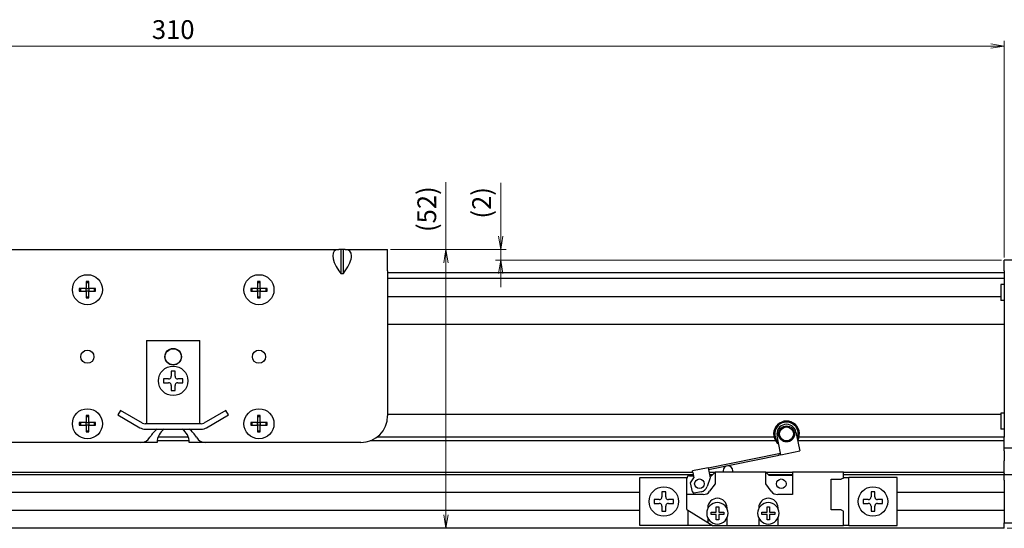
# Model space of a CAD drawing. Units: millimetres. Extents: x 0 to 800, y 0 to 500.
# Drawn here: x 343 to 527, y 214 to 309 of the extents above; entities that cross this region are included whole.
import ezdxf

# ---------------------------------------------------------------- set-up
doc = ezdxf.new("R2010")
doc.units = ezdxf.units.MM
doc.layers.add('AM_5', color=92, linetype='Continuous', lineweight=13)
doc.layers.add('Visible (ISO)', color=7, linetype='Continuous', lineweight=50)
doc.styles.get("Standard").update_dxf_attribs({"font": 'TAHOMA.TTF'})
doc.dimstyles.new('AM_JIS$0', dxfattribs={"dimtxt": 3.5, "dimasz": 2.5, "dimexe": 1, "dimexo": 0.5, "dimgap": 0.8, "dimtad": 3, "dimdec": 3, "dimdsep": 46, "dimtxsty": 'STANDARD', "dimblk": 'OPEN', "dimcen": 0, "dimclrd": 256, "dimclre": 256, "dimclrt": 140, "dimadec": 0, "dimazin": 2, "dimtp": 0.1, "dimtm": 0.1, "dimtfac": 0.55, "dimtdec": 3, "dimtmove": 0, "dimatfit": 3, "dimldrblk": 'OPEN', "dimfxl": 1, "dimlwd": -1, "dimlwe": -1, "dimarcsym": 0})

# ---------------------------------------------------------------- blocks, each defined once
blk = doc.blocks.new('_Open')
at = {"color": 0, "linetype": 'ByBlock', "lineweight": -2}
for p, q in [((-1, 0.167), (0, 0)), ((-1, -0.167), (0, 0)), ((0, 0), (-1, 0))]:
    blk.add_line(p, q, dxfattribs=at)
blk = doc.blocks.new('*D229')
at = {"layer": 'AM_5', "linetype": 'ByBlock'}
for p, q in [((216.65, 264.85), (216.65, 305.29)), ((526.65, 264.85), (526.65, 305.29)), ((219.15, 304.29), (524.15, 304.29))]:
    blk.add_line(p, q, dxfattribs=at)
at = {"layer": 'Defpoints', "color": 0}
for p in [(526.65, 304.29), (216.65, 264.35), (526.65, 264.35)]:
    blk.add_point(p, dxfattribs=at)
at = {"layer": 'AM_5', "xscale": 2.5, "yscale": 2.5, "zscale": 2.5, "rotation": 180}
blk.add_blockref('_Open', (216.65, 304.29), dxfattribs=at)
at = {"layer": 'AM_5', "xscale": 2.5, "yscale": 2.5, "zscale": 2.5}
blk.add_blockref('_Open', (526.65, 304.29), dxfattribs=at)
at = {"layer": 'AM_5', "color": 140, "insert": (371.65, 306.91), "char_height": 3.5, "attachment_point": 5}
blk.add_mtext('310', dxfattribs=at)
blk = doc.blocks.new('*D230')
at = {"layer": 'AM_5', "linetype": 'ByBlock'}
for p, q in [((422.51, 266.35), (422.51, 278.88)), ((412.15, 266.35), (423.51, 266.35)), ((422.51, 216.85), (422.51, 263.85)), ((421.79, 214.35), (423.51, 214.35))]:
    blk.add_line(p, q, dxfattribs=at)
at = {"layer": 'Defpoints', "color": 0}
for p in [(411.65, 266.35), (422.51, 266.35), (421.29, 214.35)]:
    blk.add_point(p, dxfattribs=at)
at = {"layer": 'AM_5', "xscale": 2.5, "yscale": 2.5, "zscale": 2.5}
for p, rotation in [((422.51, 266.35), 90), ((422.51, 214.35), 270)]:
    blk.add_blockref('_Open', p, dxfattribs=dict(at, rotation=rotation))
at = {"layer": 'AM_5', "color": 140, "insert": (419.4, 273.87), "char_height": 3.5, "attachment_point": 5, "rotation": 90}
blk.add_mtext('(52)', dxfattribs=at)
blk = doc.blocks.new('*D231')
at = {"layer": 'AM_5', "linetype": 'ByBlock'}
for p, q in [((432.73, 268.85), (432.73, 278.76)), ((412.15, 266.35), (433.73, 266.35)), ((432.73, 264.35), (432.73, 266.35)), ((526.15, 264.35), (431.73, 264.35)), ((432.73, 261.85), (432.73, 259.35))]:
    blk.add_line(p, q, dxfattribs=at)
at = {"layer": 'Defpoints', "color": 0}
for p in [(411.65, 266.35), (432.73, 264.35), (526.65, 264.35)]:
    blk.add_point(p, dxfattribs=at)
at = {"layer": 'AM_5', "xscale": 2.5, "yscale": 2.5, "zscale": 2.5}
for p, rotation in [((432.73, 266.35), 270), ((432.73, 264.35), 90)]:
    blk.add_blockref('_Open', p, dxfattribs=dict(at, rotation=rotation))
at = {"layer": 'AM_5', "color": 140, "insert": (429.62, 275.05), "char_height": 3.5, "attachment_point": 5, "rotation": 90}
blk.add_mtext('(2)', dxfattribs=at)
blk = doc.blocks.new('*D234')
at = {"layer": 'AM_5', "linetype": 'ByBlock'}
for p, q in [((579.67, 255.35), (601.32, 255.35)), ((600.32, 216.85), (600.32, 252.85)), ((527.15, 214.35), (601.32, 214.35))]:
    blk.add_line(p, q, dxfattribs=at)
at = {"layer": 'Defpoints', "color": 0}
for p in [(579.17, 255.35), (600.32, 255.35), (526.65, 214.35)]:
    blk.add_point(p, dxfattribs=at)
at = {"layer": 'AM_5', "xscale": 2.5, "yscale": 2.5, "zscale": 2.5}
for p, rotation in [((600.32, 255.35), 90), ((600.32, 214.35), 270)]:
    blk.add_blockref('_Open', p, dxfattribs=dict(at, rotation=rotation))
at = {"layer": 'AM_5', "color": 140, "insert": (597.77, 234.85), "char_height": 3.5, "attachment_point": 5, "rotation": 90}
blk.add_mtext('41', dxfattribs=at)
blk = doc.blocks.new('*D235')
at = {"layer": 'AM_5', "linetype": 'ByBlock'}
for p, q in [((574.15, 285.35), (646.51, 285.35)), ((645.51, 216.85), (645.51, 282.85)), ((527.15, 214.35), (646.51, 214.35))]:
    blk.add_line(p, q, dxfattribs=at)
at = {"layer": 'Defpoints', "color": 0}
for p in [(573.65, 285.35), (645.51, 285.35), (526.65, 214.35)]:
    blk.add_point(p, dxfattribs=at)
at = {"layer": 'AM_5', "xscale": 2.5, "yscale": 2.5, "zscale": 2.5}
for p, rotation in [((645.51, 285.35), 90), ((645.51, 214.35), 270)]:
    blk.add_blockref('_Open', p, dxfattribs=dict(at, rotation=rotation))
at = {"layer": 'AM_5', "color": 140, "insert": (642.95, 249.85), "char_height": 3.5, "attachment_point": 5, "rotation": 90}
blk.add_mtext('71', dxfattribs=at)

msp = doc.modelspace()

# ---------------------------------------------------------------- linework, layer by layer
at = {"lineweight": 30}
for p, q in [((340.7262, 266.3498), (402.5694, 266.3498)), ((402.8978, 266.3498), (402.5694, 266.3498)), ((402.8978, 266.3498), (402.8978, 261.8853)), ((403.3978, 266.3498), (402.8978, 266.3498)), ((403.7262, 266.3498), (403.3978, 266.3498)), ((403.3978, 261.8853), (403.3978, 266.3498)), ((403.7262, 266.3498), (411.6478, 266.3498)), ((411.6478, 262.3498), (411.6478, 266.3498)), ((402.5694, 262.3498), (402.8978, 261.8853)), ((402.8978, 261.8853), (403.3978, 261.8853)), ((403.3978, 261.8853), (403.7262, 262.3498)), ((411.6478, 262.3498), (411.6478, 235.3498)), ((355.3978, 259.0998), (354.1378, 259.0998)), ((354.3353, 259.0998), (354.3353, 258.5998)), ((355.3978, 260.3597), (355.3978, 259.0998)), ((355.8978, 260.1623), (355.3978, 260.1623)), ((355.3978, 258.5998), (355.3978, 259.0998)), ((355.3978, 259.0998), (355.8978, 259.0998)), ((355.8978, 259.0998), (355.8978, 260.3597)), ((355.8978, 259.0998), (355.8978, 258.5998)), ((357.1577, 259.0998), (355.8978, 259.0998)), ((356.9603, 258.5998), (356.9603, 259.0998)), ((387.3978, 259.0998), (386.1378, 259.0998)), ((386.3353, 259.0998), (386.3353, 258.5998)), ((387.3978, 260.3597), (387.3978, 259.0998)), ((387.8978, 260.1623), (387.3978, 260.1623)), ((387.3978, 258.5998), (387.3978, 259.0998)), ((387.3978, 259.0998), (387.8978, 259.0998)), ((387.8978, 259.0998), (387.8978, 260.3597)), ((387.8978, 259.0998), (387.8978, 258.5998)), ((389.1577, 259.0998), (387.8978, 259.0998)), ((388.9603, 258.5998), (388.9603, 259.0998)), ((525.983, 259.8498), (525.983, 256.8498)), ((526.6478, 259.8498), (525.983, 259.8498)), ((354.1378, 258.5998), (355.3978, 258.5998)), ((355.3978, 258.5998), (355.3978, 257.3398)), ((355.8978, 258.5998), (355.3978, 258.5998)), ((355.3978, 257.5373), (355.8978, 257.5373)), ((355.8978, 258.5998), (357.1577, 258.5998)), ((355.8978, 257.3398), (355.8978, 258.5998)), ((386.1378, 258.5998), (387.3978, 258.5998)), ((387.3978, 258.5998), (387.3978, 257.3398)), ((387.8978, 258.5998), (387.3978, 258.5998)), ((387.3978, 257.5373), (387.8978, 257.5373)), ((387.8978, 258.5998), (389.1577, 258.5998)), ((387.8978, 257.3398), (387.8978, 258.5998)), ((526.6478, 256.8498), (525.983, 256.8498)), ((366.6478, 249.3498), (366.6478, 233.8498)), ((366.6478, 249.3498), (376.6478, 249.3498)), ((376.6478, 233.8498), (376.6478, 249.3498)), ((371.2878, 243.6498), (371.2878, 242.7098)), ((372.0078, 243.6498), (371.2878, 243.6498)), ((372.0078, 242.7098), (372.0078, 243.6498)), ((369.8478, 242.2098), (369.8478, 241.4898)), ((370.7878, 242.2098), (369.8478, 242.2098)), ((369.8478, 241.4898), (370.7878, 241.4898)), ((371.2878, 240.9898), (371.2878, 240.0498)), ((372.0078, 240.0498), (372.0078, 240.9898)), ((373.4478, 242.2098), (372.5078, 242.2098)), ((372.5078, 241.4898), (373.4478, 241.4898)), ((373.4478, 241.4898), (373.4478, 242.2098)), ((371.2878, 240.0498), (372.0078, 240.0498)), ((355.3978, 235.3597), (355.3978, 234.0998)), ((355.8978, 235.1623), (355.3978, 235.1623)), ((355.8978, 234.0998), (355.8978, 235.3597)), ((361.8177, 236.3498), (361.3177, 235.4838)), ((361.3177, 235.4838), (365.4157, 233.1177)), ((365.9157, 233.9838), (361.8177, 236.3498)), ((381.4779, 236.3498), (377.3798, 233.9838)), ((377.8798, 233.1177), (381.9779, 235.4838)), ((381.9779, 235.4838), (381.4779, 236.3498)), ((387.3978, 235.3597), (387.3978, 234.0998)), ((387.8978, 235.1623), (387.3978, 235.1623)), ((387.8978, 234.0998), (387.8978, 235.3597)), ((525.983, 235.8498), (525.983, 232.8498)), ((526.6478, 235.8498), (525.983, 235.8498)), ((355.3978, 234.0998), (354.1378, 234.0998)), ((354.1378, 233.5998), (355.3978, 233.5998)), ((354.3353, 234.0998), (354.3353, 233.5998)), ((355.3978, 233.5998), (355.3978, 234.0998)), ((355.3978, 234.0998), (355.8978, 234.0998)), ((355.3978, 233.5998), (355.3978, 232.3398)), ((355.8978, 233.5998), (355.3978, 233.5998)), ((355.8978, 234.0998), (355.8978, 233.5998)), ((357.1577, 234.0998), (355.8978, 234.0998)), ((355.8978, 233.5998), (357.1577, 233.5998)), ((355.8978, 232.3398), (355.8978, 233.5998)), ((356.9603, 233.5998), (356.9603, 234.0998)), ((376.8798, 233.8498), (366.4157, 233.8498)), ((387.3978, 234.0998), (386.1378, 234.0998)), ((386.1378, 233.5998), (387.3978, 233.5998)), ((386.3353, 234.0998), (386.3353, 233.5998)), ((387.3978, 233.5998), (387.3978, 234.0998)), ((387.3978, 234.0998), (387.8978, 234.0998)), ((387.3978, 233.5998), (387.3978, 232.3398)), ((387.8978, 233.5998), (387.3978, 233.5998)), ((387.8978, 234.0998), (387.8978, 233.5998)), ((389.1577, 234.0998), (387.8978, 234.0998)), ((387.8978, 233.5998), (389.1577, 233.5998)), ((387.8978, 232.3398), (387.8978, 233.5998)), ((388.9603, 233.5998), (388.9603, 234.0998)), ((355.3978, 232.5373), (355.8978, 232.5373)), ((366.4157, 232.8498), (376.8798, 232.8498)), ((368.8352, 231.3936), (374.4603, 231.3936)), ((387.3978, 232.5373), (387.8978, 232.5373)), ((526.6478, 232.8498), (525.983, 232.8498)), ((365.5856, 230.3498), (336.6478, 230.3498)), ((368.6478, 230.3498), (365.5856, 230.3498)), ((374.6327, 230.6498), (368.6628, 230.6498)), ((377.71, 230.3498), (374.6478, 230.3498)), ((406.6478, 230.3498), (377.71, 230.3498)), ((462.7878, 221.1498), (462.7878, 220.2098)), ((463.5078, 221.1498), (462.7878, 221.1498)), ((463.5078, 220.2098), (463.5078, 221.1498)), ((501.7878, 221.1498), (501.7878, 220.2098)), ((502.5078, 221.1498), (501.7878, 221.1498)), ((502.5078, 220.2098), (502.5078, 221.1498)), ((461.3478, 219.7098), (461.3478, 218.9898)), ((462.2878, 219.7098), (461.3478, 219.7098)), ((461.3478, 218.9898), (462.2878, 218.9898)), ((464.9478, 219.7098), (464.0078, 219.7098)), ((464.0078, 218.9898), (464.9478, 218.9898)), ((464.9478, 218.9898), (464.9478, 219.7098)), ((500.3478, 219.7098), (500.3478, 218.9898)), ((501.2878, 219.7098), (500.3478, 219.7098)), ((500.3478, 218.9898), (501.2878, 218.9898)), ((503.9478, 219.7098), (503.0078, 219.7098)), ((503.0078, 218.9898), (503.9478, 218.9898)), ((503.9478, 218.9898), (503.9478, 219.7098)), ((462.7878, 218.4898), (462.7878, 217.5498)), ((462.7878, 217.5498), (463.5078, 217.5498)), ((463.5078, 217.5498), (463.5078, 218.4898)), ((501.7878, 218.4898), (501.7878, 217.5498)), ((501.7878, 217.5498), (502.5078, 217.5498)), ((502.5078, 217.5498), (502.5078, 218.4898))]:
    msp.add_line(p, q, dxfattribs=at)
for centre, radius in [((355.6478, 258.8498), 2.8), ((387.6478, 258.8498), 2.8), ((371.6478, 246.3498), 1.55), ((355.6478, 246.3498), 1.2295), ((371.6478, 246.3498), 1.5), ((387.6478, 246.3498), 1.2295), ((371.6478, 241.8498), 2.75), ((355.6478, 233.8498), 2.8), ((387.6478, 233.8498), 2.8), ((463.1478, 219.3498), 2.75), ((502.1478, 219.3498), 2.75)]:
    msp.add_circle(centre, radius, dxfattribs=at)
for centre, radius, start, end in [((355.6478, 258.8498), 1.5305, 170.598815, 189.401185), ((355.6478, 258.8498), 1.5305, 80.598815, 99.401185), ((355.6478, 258.8498), 1.5305, 350.598815, 9.401185), ((387.6478, 258.8498), 1.5305, 170.598815, 189.401185), ((387.6478, 258.8498), 1.5305, 80.598815, 99.401185), ((387.6478, 258.8498), 1.5305, 350.598815, 9.401185), ((355.6478, 258.8498), 1.5305, 260.598815, 279.401185), ((387.6478, 258.8498), 1.5305, 260.598815, 279.401185), ((355.6478, 233.8498), 1.5305, 80.598815, 99.401185), ((387.6478, 233.8498), 1.5305, 80.598815, 99.401185), ((406.6478, 235.3498), 5, 270, 0), ((355.6478, 233.8498), 1.5305, 170.598815, 189.401185), ((355.6478, 233.8498), 1.5305, 350.598815, 9.401185), ((366.4157, 234.8498), 1, 240, 270), ((376.8798, 234.8498), 1, 270, 300), ((387.6478, 233.8498), 1.5305, 170.598815, 189.401185), ((387.6478, 233.8498), 1.5305, 350.598815, 9.401185), ((355.6478, 233.8498), 1.5305, 260.598815, 279.401185), ((366.4157, 234.8498), 2, 240, 270), ((371.6478, 228.8498), 5, 126.869898, 150), ((371.6478, 230.3498), 3, 123.55731, 180), ((371.6478, 230.3498), 3, 0, 56.44269), ((371.6478, 228.8498), 5, 30, 53.130102), ((376.8798, 234.8498), 2, 270, 300), ((387.6478, 233.8498), 1.5305, 260.598815, 279.401185), ((365.5856, 232.3498), 2, 270, 330), ((377.71, 232.3498), 2, 210, 270)]:
    msp.add_arc(centre, radius, start, end, dxfattribs=at)
for centre, major_axis, start_param, end_param in [((405.3978, 262.3498), (-3.6955, 3.6955), 5.89048623, 7.46128255), ((400.8978, 262.3498), (-3.6955, -3.6955), 1.96349541, 3.53429174)]:
    msp.add_ellipse(centre, major_axis=major_axis, ratio=0.41421356, start_param=start_param, end_param=end_param, dxfattribs=at)
for points, knots in [([(370.7878, 242.2098), (370.85, 242.2098), (370.9168, 242.2221), (371.0401, 242.273), (371.0967, 242.3116), (371.186, 242.4009), (371.2245, 242.4574), (371.2754, 242.5807), (371.2878, 242.6475), (371.2878, 242.7098)], [0, 0, 0, 0, 0.0189528837, 0.0189528837, 0.0379057673, 0.0379057673, 0.056858651, 0.056858651, 0.0758115346, 0.0758115346, 0.0758115346, 0.0758115346]), ([(372.0078, 242.7098), (372.0078, 242.6475), (372.0201, 242.5807), (372.071, 242.4574), (372.1096, 242.4009), (372.1989, 242.3116), (372.2554, 242.273), (372.3787, 242.2221), (372.4455, 242.2098), (372.5078, 242.2098)], [0.230234299, 0.230234299, 0.230234299, 0.230234299, 0.2491871827, 0.2491871827, 0.2681400664, 0.2681400664, 0.28709295, 0.28709295, 0.3060458337, 0.3060458337, 0.3060458337, 0.3060458337]), ([(371.2878, 240.9898), (371.2878, 241.052), (371.2754, 241.1188), (371.2245, 241.2421), (371.186, 241.2987), (371.0967, 241.388), (371.0401, 241.4265), (370.9168, 241.4774), (370.85, 241.4898), (370.7878, 241.4898)], [0.0771906791, 0.0771906791, 0.0771906791, 0.0771906791, 0.0961435628, 0.0961435628, 0.1150964464, 0.1150964464, 0.1340493301, 0.1340493301, 0.1530022137, 0.1530022137, 0.1530022137, 0.1530022137]), ([(372.5078, 241.4898), (372.4455, 241.4898), (372.3787, 241.4774), (372.2554, 241.4265), (372.1989, 241.388), (372.1096, 241.2987), (372.071, 241.2421), (372.0201, 241.1188), (372.0078, 241.052), (372.0078, 240.9898)], [0.1530436199, 0.1530436199, 0.1530436199, 0.1530436199, 0.1719965036, 0.1719965036, 0.1909493872, 0.1909493872, 0.2099022709, 0.2099022709, 0.2288551545, 0.2288551545, 0.2288551545, 0.2288551545]), ([(462.2878, 219.7098), (462.35, 219.7098), (462.4168, 219.7221), (462.5401, 219.773), (462.5967, 219.8116), (462.686, 219.9009), (462.7245, 219.9574), (462.7754, 220.0807), (462.7878, 220.1475), (462.7878, 220.2098)], [0, 0, 0, 0, 0.0189528837, 0.0189528837, 0.0379057673, 0.0379057673, 0.056858651, 0.056858651, 0.0758115346, 0.0758115346, 0.0758115346, 0.0758115346]), ([(462.7878, 218.4898), (462.7878, 218.552), (462.7754, 218.6188), (462.7245, 218.7421), (462.686, 218.7987), (462.5967, 218.888), (462.5401, 218.9265), (462.4168, 218.9774), (462.35, 218.9898), (462.2878, 218.9898)], [0.0771906791, 0.0771906791, 0.0771906791, 0.0771906791, 0.0961435628, 0.0961435628, 0.1150964464, 0.1150964464, 0.1340493301, 0.1340493301, 0.1530022137, 0.1530022137, 0.1530022137, 0.1530022137]), ([(463.5078, 220.2098), (463.5078, 220.1475), (463.5201, 220.0807), (463.571, 219.9574), (463.6096, 219.9009), (463.6989, 219.8116), (463.7554, 219.773), (463.8787, 219.7221), (463.9455, 219.7098), (464.0078, 219.7098)], [0.230234299, 0.230234299, 0.230234299, 0.230234299, 0.2491871827, 0.2491871827, 0.2681400664, 0.2681400664, 0.28709295, 0.28709295, 0.3060458337, 0.3060458337, 0.3060458337, 0.3060458337]), ([(464.0078, 218.9898), (463.9455, 218.9898), (463.8787, 218.9774), (463.7554, 218.9265), (463.6989, 218.888), (463.6096, 218.7987), (463.571, 218.7421), (463.5201, 218.6188), (463.5078, 218.552), (463.5078, 218.4898)], [0.1530436199, 0.1530436199, 0.1530436199, 0.1530436199, 0.1719965036, 0.1719965036, 0.1909493872, 0.1909493872, 0.2099022709, 0.2099022709, 0.2288551545, 0.2288551545, 0.2288551545, 0.2288551545]), ([(501.2878, 219.7098), (501.35, 219.7098), (501.4168, 219.7221), (501.5401, 219.773), (501.5967, 219.8116), (501.686, 219.9009), (501.7245, 219.9574), (501.7754, 220.0807), (501.7878, 220.1475), (501.7878, 220.2098)], [0, 0, 0, 0, 0.0189528837, 0.0189528837, 0.0379057673, 0.0379057673, 0.056858651, 0.056858651, 0.0758115346, 0.0758115346, 0.0758115346, 0.0758115346]), ([(501.7878, 218.4898), (501.7878, 218.552), (501.7754, 218.6188), (501.7245, 218.7421), (501.686, 218.7987), (501.5967, 218.888), (501.5401, 218.9265), (501.4168, 218.9774), (501.35, 218.9898), (501.2878, 218.9898)], [0.0771906791, 0.0771906791, 0.0771906791, 0.0771906791, 0.0961435628, 0.0961435628, 0.1150964464, 0.1150964464, 0.1340493301, 0.1340493301, 0.1530022137, 0.1530022137, 0.1530022137, 0.1530022137]), ([(502.5078, 220.2098), (502.5078, 220.1475), (502.5201, 220.0807), (502.571, 219.9574), (502.6096, 219.9009), (502.6989, 219.8116), (502.7554, 219.773), (502.8787, 219.7221), (502.9455, 219.7098), (503.0078, 219.7098)], [0.230234299, 0.230234299, 0.230234299, 0.230234299, 0.2491871827, 0.2491871827, 0.2681400664, 0.2681400664, 0.28709295, 0.28709295, 0.3060458337, 0.3060458337, 0.3060458337, 0.3060458337]), ([(503.0078, 218.9898), (502.9455, 218.9898), (502.8787, 218.9774), (502.7554, 218.9265), (502.6989, 218.888), (502.6096, 218.7987), (502.571, 218.7421), (502.5201, 218.6188), (502.5078, 218.552), (502.5078, 218.4898)], [0.1530436199, 0.1530436199, 0.1530436199, 0.1530436199, 0.1719965036, 0.1719965036, 0.1909493872, 0.1909493872, 0.2099022709, 0.2099022709, 0.2288551545, 0.2288551545, 0.2288551545, 0.2288551545])]:
    msp.add_open_spline(points, degree=3, knots=knots, dxfattribs=at)
at = {"layer": 'Visible (ISO)', "lineweight": 30}
for p, q in [((526.6478, 262.3498), (526.6478, 264.3498)), ((528.6478, 264.3498), (526.6478, 264.3498)), ((411.6478, 262.0298), (526.6478, 262.0298)), ((411.6478, 261.0298), (526.6478, 261.0298)), ((526.6478, 262.3498), (526.6478, 231.3498)), ((525.983, 257.5498), (411.6478, 257.5498)), ((526.6478, 252.3523), (411.6478, 252.3523)), ((411.6478, 235.6498), (525.983, 235.6498)), ((409.7053, 231.3936), (483.6989, 231.3936)), ((484.9229, 228.3586), (484.2693, 231.5933)), ((487.7979, 232.3063), (488.4516, 229.0717)), ((488.3683, 231.3936), (526.6478, 231.3936)), ((484.0162, 230.6498), (408.3537, 230.6498)), ((526.6478, 230.6498), (488.1327, 230.6498)), ((526.6478, 229.3498), (526.6478, 231.3498)), ((471.4453, 225.6352), (484.6288, 228.2992)), ((471.5047, 225.3412), (484.6882, 228.0052)), ((484.6288, 228.2992), (484.9229, 228.3586)), ((484.6882, 228.0052), (484.6288, 228.2992)), ((484.9823, 228.0646), (484.6882, 228.0052)), ((484.9823, 228.0646), (484.9229, 228.3586)), ((484.9823, 228.0646), (488.511, 228.7776)), ((488.4516, 229.0717), (488.511, 228.7776)), ((526.6478, 228.7852), (526.6478, 229.3498)), ((526.6478, 229.3498), (528.6478, 229.3498)), ((526.6478, 228.7852), (526.6478, 227.9838)), ((526.6478, 227.9838), (526.6478, 226.9514)), ((526.6478, 224.8498), (526.6478, 226.9514)), ((468.6444, 224.3498), (274.6512, 224.3498)), ((274.7522, 224.8498), (468.5434, 224.8498)), ((467.9478, 224.1498), (468.6848, 224.1498)), ((471.4453, 225.6352), (468.5047, 225.041)), ((468.5641, 224.747), (468.5047, 225.041)), ((468.5641, 224.747), (468.7622, 223.7668)), ((471.4453, 225.6352), (471.5047, 225.3412)), ((471.5047, 225.3412), (471.8216, 223.7729)), ((471.604, 224.8498), (472.7478, 224.8498)), ((472.2478, 224.3498), (471.705, 224.3498)), ((471.7454, 224.1498), (472.0478, 224.1498)), ((472.0478, 224.1498), (472.7478, 224.8498)), ((482.1478, 224.8498), (472.7478, 224.8498)), ((472.7478, 224.8498), (472.7478, 222.6498)), ((474.1978, 225.0998), (474.1978, 224.8498)), ((475.9978, 224.8498), (475.9978, 225.0998)), ((482.1478, 224.8498), (487.1478, 224.8498)), ((482.1478, 222.6498), (482.1478, 224.8498)), ((482.1478, 224.8498), (482.7478, 224.2498)), ((487.1478, 224.3498), (482.6478, 224.3498)), ((482.7478, 224.2498), (487.1478, 224.2498)), ((496.6478, 224.8498), (487.1478, 224.8498)), ((487.1478, 224.8498), (487.1478, 220.6498)), ((496.6478, 224.8498), (526.6478, 224.8498)), ((496.6478, 223.7307), (496.6478, 224.8498)), ((526.6478, 224.3498), (496.6478, 224.3498)), ((526.6478, 224.5498), (526.6478, 224.8498)), ((526.6478, 224.5498), (526.6478, 224.3498)), ((526.6478, 223.3498), (526.6478, 224.3498)), ((528.6478, 224.3498), (526.6478, 224.3498)), ((458.6478, 223.8498), (467.4895, 223.8498)), ((458.6478, 214.8498), (458.6478, 223.8498)), ((467.4478, 220.6498), (467.4478, 223.6498)), ((468.1365, 222.8242), (468.7622, 223.7668)), ((468.4732, 221.1579), (468.1365, 222.8242)), ((471.8216, 223.7729), (471.2021, 222.1226)), ((472.7478, 222.6498), (471.6978, 221.2498)), ((483.1978, 221.2498), (482.1478, 222.6498)), ((494.3478, 217.7998), (494.3478, 223.4998)), ((494.3478, 223.4998), (496.2478, 223.4998)), ((496.6478, 223.7307), (496.2478, 223.4998)), ((496.6478, 223.8498), (497.6478, 223.8498)), ((506.6478, 223.8498), (497.6478, 223.8498)), ((497.6478, 214.8498), (497.6478, 223.8498)), ((506.6478, 214.8498), (506.6478, 223.8498)), ((526.6478, 223.3498), (526.6478, 220.9998)), ((458.6478, 220.9998), (284.6478, 220.9998)), ((470.4978, 220.6498), (467.4478, 220.6498)), ((467.4478, 217.8498), (467.4478, 220.6498)), ((470.0949, 221.1795), (468.8267, 220.9232)), ((487.1478, 220.6498), (484.3978, 220.6498)), ((526.6478, 220.9998), (506.6478, 220.9998)), ((526.6478, 220.9998), (526.6478, 217.6998)), ((458.6478, 217.6998), (284.6478, 217.6998)), ((467.4478, 217.8498), (471.3478, 215.4123)), ((467.6478, 217.7248), (467.6478, 214.8498)), ((471.3478, 218.1498), (471.3478, 218.0216)), ((471.9478, 216.9098), (471.9478, 217.3898)), ((471.9478, 217.3898), (472.9078, 217.3898)), ((472.9078, 216.9098), (471.9478, 216.9098)), ((472.9078, 217.3898), (472.9078, 218.3498)), ((472.9078, 218.3498), (473.3878, 218.3498)), ((472.9078, 215.9498), (472.9078, 216.9098)), ((473.3878, 218.3498), (473.3878, 217.3898)), ((473.3878, 217.3898), (474.3478, 217.3898)), ((474.3478, 216.9098), (473.3878, 216.9098)), ((473.3878, 216.9098), (473.3878, 215.9498)), ((474.3478, 217.3898), (474.3478, 216.9098)), ((474.9478, 218.0216), (474.9478, 218.1498)), ((480.8478, 218.1498), (480.8478, 218.0216)), ((481.4478, 216.9098), (481.4478, 217.3898)), ((481.4478, 217.3898), (482.4078, 217.3898)), ((482.4078, 216.9098), (481.4478, 216.9098)), ((482.4078, 217.3898), (482.4078, 218.3498)), ((482.4078, 218.3498), (482.8878, 218.3498)), ((482.4078, 215.9498), (482.4078, 216.9098)), ((482.8878, 218.3498), (482.8878, 217.3898)), ((482.8878, 217.3898), (483.8478, 217.3898)), ((483.8478, 216.9098), (482.8878, 216.9098)), ((482.8878, 216.9098), (482.8878, 215.9498)), ((483.8478, 217.3898), (483.8478, 216.9098)), ((484.4478, 218.0216), (484.4478, 218.1498)), ((496.2478, 217.7998), (494.3478, 217.7998)), ((496.2478, 217.7998), (496.6478, 217.5688)), ((496.6478, 214.8498), (496.6478, 217.5688)), ((526.6478, 217.6998), (506.6478, 217.6998)), ((526.6478, 217.6998), (526.6478, 215.3498)), ((467.6478, 214.8498), (458.6478, 214.8498)), ((468.8478, 214.8498), (467.6478, 214.8498)), ((472.2478, 214.8498), (468.8478, 214.8498)), ((471.3478, 216.278), (471.3478, 215.4123)), ((471.3478, 215.4123), (472.2478, 214.8498)), ((472.2478, 214.8498), (474.9478, 214.8498)), ((473.3878, 215.9498), (472.9078, 215.9498)), ((474.9478, 214.8498), (474.9478, 216.278)), ((474.9478, 214.8498), (480.8478, 214.8498)), ((480.8478, 216.278), (480.8478, 214.8498)), ((480.8478, 214.8498), (484.4478, 214.8498)), ((482.8878, 215.9498), (482.4078, 215.9498)), ((484.4478, 214.8498), (484.4478, 216.278)), ((484.4478, 214.8498), (496.6478, 214.8498)), ((497.6478, 214.8498), (496.6478, 214.8498)), ((497.6478, 214.8498), (506.6478, 214.8498)), ((526.6478, 214.3498), (526.6478, 215.3498)), ((526.6478, 215.3498), (528.6478, 215.3498)), ((526.6478, 214.3498), (216.6478, 214.3498))]:
    msp.add_line(p, q, dxfattribs=at)
for centre, radius in [((486.0336, 231.9498), 1.5), ((486.0336, 231.9498), 1.3), ((469.7978, 222.6498), 0.9), ((485.0478, 222.6498), 0.9)]:
    msp.add_circle(centre, radius, dxfattribs=at)
for centre, radius, start, end in [((486.0336, 231.9498), 2.4, 330.014236, 232.83348), ((486.0336, 231.9498), 2.2, 336.327057, 226.52066), ((486.0336, 231.9498), 1.8, 11.423858, 191.423858), ((475.0978, 225.0998), 0.9, 0, 180), ((467.9478, 223.6498), 0.5, 90, 180), ((468.7673, 221.2173), 0.3, 191.423858, 281.423858), ((469.7978, 222.6498), 1.5, 281.423858, 339.423858), ((470.4978, 222.1498), 1.5, 270, 323.130102), ((484.3978, 222.1498), 1.5, 216.869898, 270), ((473.1478, 217.1498), 2, 90, 0), ((473.1478, 218.1498), 1.8, 0, 180), ((473.1478, 217.1498), 2, 0, 90), ((482.6478, 217.1498), 2, 90, 0), ((482.6478, 218.1498), 1.8, 0, 180), ((482.6478, 217.1498), 2, 0, 90)]:
    msp.add_arc(centre, radius, start, end, dxfattribs=at)

# ---------------------------------------------------------------- dimensions: what is measured, and where the dimension line sits
at = {"layer": 'AM_5'}
dim = msp.add_linear_dim(base=(526.6478, 304.2891), p1=(216.6478, 264.3498), p2=(526.6478, 264.3498), dimstyle='AM_JIS$0', override={"dimtp": 0, "dimtm": 0}, dxfattribs=at)
dim.commit()
dim.dimension.update_dxf_attribs({"geometry": '*D229', "text_midpoint": (371.6478, 306.9119)})
dim = msp.add_linear_dim(base=(645.5085, 285.3498), p1=(526.6478, 214.3498), p2=(573.6478, 285.3498), angle=90, dimstyle='AM_JIS$0', override={"dimtp": 0, "dimtm": 0}, dxfattribs=at)
dim.commit()
dim.dimension.update_dxf_attribs({"geometry": '*D235', "text_midpoint": (645.5085, 249.8498), "dimtype": 160})
for base, p1, p2, picture, middle in [((422.5095, 266.3498), (421.2871, 214.3498), (411.6478, 266.3498), '*D230', (422.5095, 273.8667)), ((432.7312, 264.3498), (411.6478, 266.3498), (526.6478, 264.3498), '*D231', (432.7312, 275.0527))]:
    dim = msp.add_linear_dim(base=base, p1=p1, p2=p2, angle=90, text='(<>)', dimstyle='AM_JIS$0', override={"dimtp": 0, "dimtm": 0}, dxfattribs=at)
    dim.commit()
    dim.dimension.update_dxf_attribs({"geometry": picture, "text_midpoint": middle, "dimtype": 160})
dim = msp.add_linear_dim(base=(600.3223, 255.3498), p1=(526.6478, 214.3498), p2=(579.1724, 255.3498), angle=90, dimstyle='AM_JIS$0', override={"dimtp": 0, "dimtm": 0}, dxfattribs=at)
dim.commit()
dim.dimension.update_dxf_attribs({"geometry": '*D234', "text_midpoint": (597.7665, 234.8498)})

doc.saveas('drawing.dxf')
